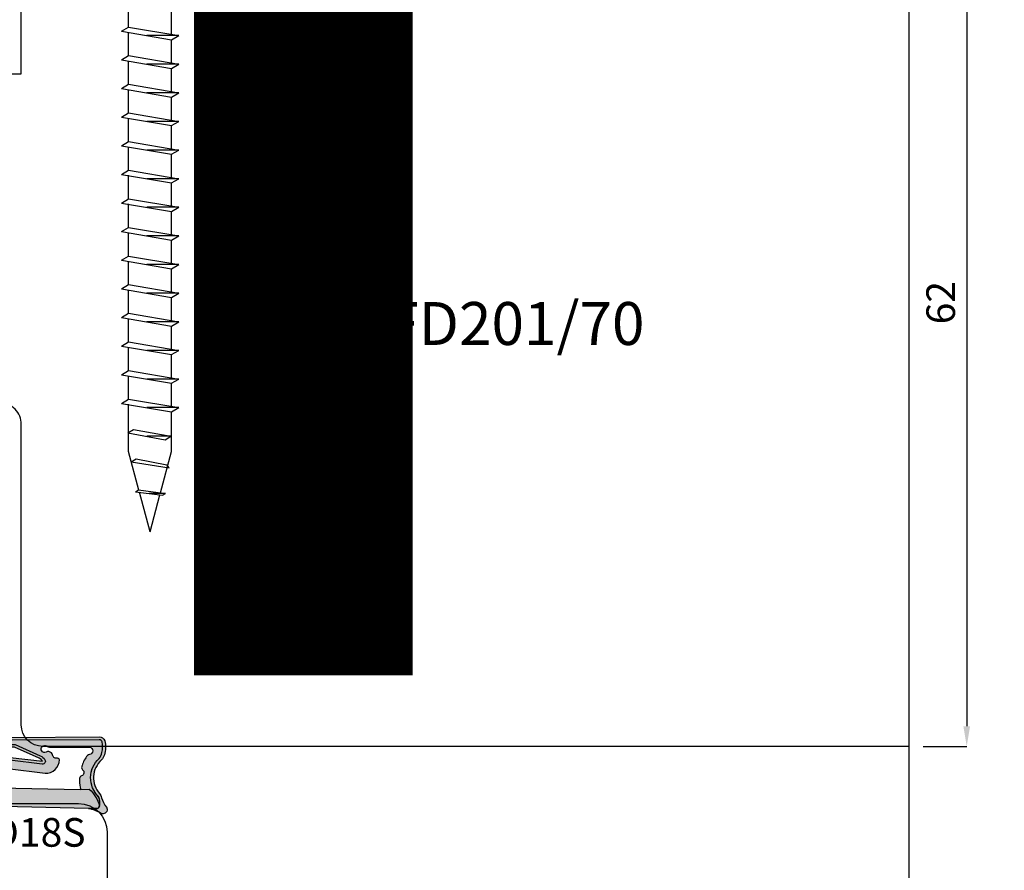
# Model space of a CAD drawing. Units: millimetres. Extents: x 4796 to 211369, y 1173 to 2362.
# Drawn here: x 8661 to 8730, y 1616 to 1676 of the extents above; entities that cross this region are included whole.
import ezdxf
from ezdxf.enums import TextEntityAlignment as Align

# ---------------------------------------------------------------- set-up
doc = ezdxf.new("R2010")
doc.units = ezdxf.units.MM
doc.layers.get('0').update_dxf_attribs({"color": 252})
doc.layers.add('AM_0', color=7, linetype='Continuous', lineweight=50)
for name, color, linetype in [('MURO', 4, 'Continuous'), ('Quote', 252, 'Continuous'), ('RETINO', 2, 'Continuous'), ('SEZ', 7, 'Continuous')]:
    doc.layers.add(name, color=color, linetype=linetype)
doc.styles.add('ROMANS', font='ARIALN.TTF', dxfattribs={"height": 2})
doc.dimstyles.new('z', dxfattribs={"dimtxt": 2, "dimasz": 1.4, "dimexe": 0, "dimexo": 1, "dimgap": 0.8, "dimtad": 1, "dimrnd": 0.5, "dimdsep": 46, "dimtxsty": 'ROMANS', "dimcen": -0.5, "dimclrd": 252, "dimclre": 252, "dimclrt": 3, "dimadec": 1, "dimazin": 2, "dimtp": 0.1, "dimtm": 0.2, "dimtfac": 0.5, "dimtmove": 0, "dimatfit": 3, "dimfxl": 0, "dimtolj": 1, "dimlwd": -1, "dimlwe": -1, "dimarcsym": 0})

# ---------------------------------------------------------------- blocks, each defined once
blk = doc.blocks.new('TriplexD18S')
h = blk.add_hatch(color=253)
h.dxf.hatch_style = 1
edge = h.paths.add_edge_path()
edge.add_arc((-16.20042502633579, 3.145416712737806), 0.9220882197678654, 20.80085484084733, 67.55982673709055)
edge.add_line((-15.84844686346105, 3.997683136982005), (-17.15875372497067, 4.178704038628439))
edge.add_arc((-17.14640163267889, 3.778894801860262), 0.3999999999864209, 91.76958821047738, 168.4029378581639)
edge.add_arc((-18.32190430313528, 4.020128033320997), 0.800000000101533, 276.84436139838687, 348.40293785813645, ccw=False)
edge.add_line((-18.22656611213915, 3.225829204478828), (-20.47950489397181, 2.95541320978532))
edge.add_arc((-20.04391671533456, 2.709928101010863), 0.4999999999985205, 113.9910707211452, 150.5956288745823, ccw=False)
edge.add_line((-20.24721384851227, 3.166732518283993), (-18.52184720635614, 3.934593070343226))
edge.add_line((-18.52184720635614, 3.934593070343226), (-18.44553849138128, 3.938859336340784))
edge.add_arc((-18.38254820381334, 4.283144427032285), 0.3500000000004977, 259.6318565375525, 438.3836067983679)
edge.add_line((-18.31207283926597, 4.62597561434211), (-24.44609948122252, 4.664617609797006))
edge.add_arc((-24.44861927652025, 4.264625546603898), 0.399999999982277, 89.63906352325775, 161.8890047034402)
edge.add_arc((-23.01575716588893, 3.94935178512605), 1.865581383702326, 166.3702787782435, 196.8757643027609)
edge.add_arc((-23.84459169440187, 3.699811018403034), 1.000000000001016, 196.9796923177054, 220.5840965482132)
edge.add_arc((-25.70385522508834, 1.808420983915813), 1.658082092869936, -41.97241315570659, 48.44769589532342, ccw=False)
edge.add_arc((-23.65441525885743, 0.1224937038384248), 0.9999999999991898, 144.7568739198006, 162.9977004715917)
edge.add_arc((-26.63024777705937, 1.032427605777387), 2.111841718707919, 322.54132596642575, 342.9977004715776, ccw=False)
edge.add_arc((-24.79512581199063, -0.3736092023040783), 0.1999999999998516, 142.5413259663399, 162.4603732601153)
edge.add_arc((-24.69188829368147, -0.4062383829529216), 0.3082711809135607, 162.4603732602068, 279.8120990158263)
edge.add_arc((-24.67343698086809, -0.5129257658615615), 0.1999999999999342, 279.8120990159807, 301.5578744351265)
edge.add_arc((-23.22659984689789, -2.868604990151873), 2.56451845716184, 100.75736278638601, 121.5578744349649, ccw=False)
edge.add_line((-23.70526794556736, -0.3491543023153554), (-24.25374836437368, -0.3469155256469776))
edge.add_arc((-24.25293201521423, -0.146917191718599), 0.2000000000001934, 197.3417376818167, 269.76613254337417, ccw=False)
edge.add_arc((-23.55351905313374, 0.07148473495732821), 0.9327195187124813, 156.6401740131858, 197.3417376700038, ccw=False)
edge.add_arc((-24.22617965416944, 0.3620111690672043), 0.1999999999999613, 141.8518420499174, 156.6401740131122, ccw=False)
edge.add_arc((-25.71319441126338, 1.796711218878582), 1.867438929588324, 315.4029004880288, 406.6247454958331)
edge.add_arc((-23.66302782885405, 3.794957919046436), 0.999999999999316, 193.2524775487904, 219.8558912559449, ccw=False)
edge.add_arc((-22.99002269919047, 3.953460306829107), 1.691418043939669, 167.9575011299682, 193.2524775487717, ccw=False)
edge.add_arc((-24.44861927650588, 4.264625546586192), 0.1999999999998329, 89.63906352328922, 167.957501129998, ccw=False)
edge.add_line((-24.44735937885707, 4.464621578191441), (-18.33721480336862, 4.426130030518721))
edge.add_arc((-18.38254820380916, 4.283144427031402), 0.15000000000045, -107.59115083255551, 72.40884916744449, ccw=False)
edge.add_line((-18.42788160424971, 4.140158823544084), (-18.56964499144124, 4.132233119138277))
edge.add_line((-18.56964499144124, 4.132233119138277), (-20.32853270178339, 3.349454285193701))
edge.add_arc((-20.04391671533423, 2.7099281010095), 0.6999999999997361, 113.9910707211112, 150.5956288745459)
edge.add_arc((-20.47950489397275, 2.955413209785164), 0.1999999999995138, 150.5956288745775, 276.8443613984097)
edge.add_line((-20.45567034622673, 2.756838502600317), (-18.20273156438179, 3.027254497294734))
edge.add_arc((-18.32190430312242, 4.020128033305946), 1.000000000085174, 276.8443613984124, 348.402937858098)
edge.add_arc((-17.14640163266882, 3.778894801844725), 0.2000000000001427, 82.0025363872719, 168.4029378580861, ccw=False)
edge.add_line((-17.11857578000263, 3.976949647590686), (-15.86358611299738, 3.800629005497058))
edge.add_arc((-16.12562974557656, 3.263838089526493), 0.597336883880284, 23.700158278088622, 63.979894728287775, ccw=False)
edge.add_line((-15.57867136865252, 3.503937832875863), (-15.16558055898668, 2.673740592843728))
edge.add_arc((-16.50123660113387, 19.50393702349923), 16.88311253760317, 274.5375227271794, 300.2751303218283)
edge.add_line((-7.989567927273583, 4.923436848820756), (-7.723554080148006, 6.984322734902662))
edge.add_line((-7.723554080148006, 6.984322734902662), (-7.321402416946967, 6.984322734902662))
edge.add_line((-7.321402416946967, 6.984322734902662), (-7.035686005294792, 7.322606902624898))
edge.add_line((-7.035686005294792, 7.322606902624898), (-7.018184544062933, 7.664357967814226))
edge.add_arc((-7.465318708879713, 7.866407554744476), 0.4906658709601514, 335.6828898805651, 508.7835646073174)
edge.add_arc((-3.9100229478359, 7.114217018975603), 4.100367825818449, 165.7907955247986, 187.3783510330109)
edge.add_arc((-9.465137348741303, 6.771427764391755), 1.500000000006213, 294.1378549253298, 352.96229911136646, ccw=False)
edge.add_arc((-16.56030352834022, 19.44748922802547), 16.02128052833039, 274.3739182756745, 298.76024057241483, ccw=False)
h = blk.add_hatch(color=51)
h.dxf.hatch_style = 1
edge = h.paths.add_edge_path()
edge.add_line((-16.82256028632855, 2.916133222421308), (-17.18269946492774, 2.664279122662037))
edge.add_arc((-17.75579015066338, 3.483771078618804), 0.9999999999773961, 302.8909237584105, 304.96603111036103, ccw=False)
edge.add_arc((-17.32135699971598, 2.812006359895579), 0.2000000000002866, 225.5265488519659, 302.89092375899014, ccw=False)
edge.add_arc((-17.6366174119527, 2.490897542706621), 0.2499999999998896, 45.52654885184094, 160.456561437079)
edge.add_arc((-18.0606920776042, 2.641432183081699), 0.2000000000004283, 276.8443613984213, 340.4565614371526, ccw=False)
edge.add_line((-18.03685752985803, 2.442857475895948), (-20.67230454629635, 2.126529738914655))
edge.add_arc((-20.72405029167716, 3.070131238194211), 0.9450192652044936, 181.2190999838115, 273.1388739593954, ccw=False)
edge.add_arc((-21.48380280886925, 2.974160629552634), 0.1999999999997718, 83.98651896397149, 157.7082276337859, ccw=False)
edge.add_arc((-21.43665970191322, 3.421684402626409), 0.2499999999998447, 263.9865189639905, 354.1975016331457)
edge.add_arc((-20.98896536630547, 3.376189547260919), 0.2000000000001498, 126.88404501597961, 174.1975016330307, ccw=False)
edge.add_arc((-20.88948330458833, 3.34494161283746), 0.2911256695964397, 58.174546090120714, 138.9419067421007, ccw=False)
edge.add_arc((-20.63348779713482, 3.820331521834588), 0.2499999999999919, 245.8013856169452, 484.7130673929357)
edge.add_arc((-21.06058805779842, 4.436842160299489), 0.4999999999995493, 256.52338228871827, 304.7130673929191, ccw=False)
edge.add_line((-21.17711231893873, 3.950609606303715), (-23.77006517869495, 3.938127105490139))
edge.add_arc((-23.74923184536146, 3.688996673342094), 0.250000000000111, 94.7801918472319, 265.1165748975246)
edge.add_arc((-23.78753975599111, 3.240630189332188), 0.200000000000127, 37.263309418950314, 85.11657489762968, ccw=False)
edge.add_arc((-25.05856395146429, 2.114318746960967), 1.897758338567036, 17.087838966232027, 41.09470620797367, ccw=False)
edge.add_arc((-27.66517250630246, 1.388664727957658), 4.603091357573964, 14.95551523857489, 16.187880257209315, ccw=False)
edge.add_arc((-23.41122933568656, 2.524966186336396), 0.199999999999912, -51.25120978090382, 14.955515238760313, ccw=False)
edge.add_arc((-23.12957118341456, 2.17401222175025), 0.2500000000000966, 128.7487902191001, 250.8981407006061)
edge.add_arc((-23.27683303687499, 1.74878998983445), 0.1999999999999649, 4.691415680932778, 70.89814070067649, ccw=False)
edge.add_arc((-24.5018719187629, 1.555174738072289), 1.439762206617077, -16.7912850938323, 8.38585109117912, ccw=False)
edge.add_arc((-22.82802832939387, 1.087297994700287), 0.3000000000001717, 170.0281415052487, 198.3880962831733)
edge.add_line((-23.11271080042707, 0.9926624269335207), (-23.75186244777933, 1.005364022906861))
edge.add_arc((-22.20530199555644, -0.7246026719132035), 2.320481415044415, 131.7961660444426, 165.9684265020525)
edge.add_arc((-23.55351905313319, 0.07148473495704623), 0.9327195187129291, 154.9205475602446, 194.4960133851778, ccw=False)
edge.add_arc((-25.71769176224243, 1.794765229579303), 1.871943073137355, 314.8152740549339, 406.5655949330946)
edge.add_arc((-23.66302782885393, 3.794957919046124), 0.9999999999993519, 193.2524775254701, 219.8558912559369, ccw=False)
edge.add_arc((-22.99002269676433, 3.953460306858479), 1.691418046307927, 167.9575011516673, 193.2524775171239, ccw=False)
edge.add_arc((-24.44861927650757, 4.264625546585635), 0.1999999999999355, 89.63906352332708, 167.9575011600125, ccw=False)
edge.add_line((-24.44735937885889, 4.464621578190986), (-18.33721480337044, 4.426130030518266))
edge.add_arc((-18.38254820381098, 4.283144427030948), 0.15000000000045, -107.59115083255551, 72.40884916744449, ccw=False)
edge.add_line((-18.42788160425152, 4.140158823543629), (-18.56964499144306, 4.132233119137823))
edge.add_line((-18.56964499144306, 4.132233119137823), (-20.32853270178657, 3.349454285192678))
edge.add_arc((-20.04391671533591, 2.709928101009249), 0.6999999999996444, 113.9910707212498, 150.5956288745074)
edge.add_arc((-20.47950489397401, 2.955413209784553), 0.1999999999999654, 150.5956288744122, 276.8443613984936)
edge.add_line((-20.45567034622763, 2.756838502599294), (-18.20273156450048, 3.027254497280296))
edge.add_arc((-18.32190430312406, 4.020128033305796), 1.000000000085412, 276.8443613916567, 348.402937856946)
edge.add_arc((-17.1464016326703, 3.778894801844301), 0.2000000000001263, 82.00253638723848, 168.4029378637794, ccw=False)
edge.add_line((-17.11857578000399, 3.976949647590232), (-15.8635861129992, 3.800629005496603))
edge.add_arc((-16.12562974557837, 3.263838089526039), 0.5973368838802813, 23.700158278088622, 63.979894728288, ccw=False)
edge.add_line((-15.57867136865434, 3.503937832875408), (-15.16558055898849, 2.67374059284316))
edge.add_line((-15.16558055898849, 2.67374059284316), (-14.1665117198504, 1.165891051174867))
edge.add_line((-14.1665117198504, 1.165891051174867), (-15.22009700655371, 1.14484982272802))
edge.add_line((-15.22009700655371, 1.14484982272802), (-16.24288660056936, 3.118530899706002))
edge.add_arc((-16.48738568516403, 3.066375385784938), 0.2500000000000022, 12.04161340703162, 178.2609680726841)
edge.add_arc((-16.93717842347895, 3.080031613615054), 0.1999999999993158, 304.9660311107368, 358.2609680725403, ccw=False)
at = {"layer": 'AM_0'}
h = blk.add_hatch(color=252, dxfattribs=at)
h.dxf.hatch_style = 1
edge = h.paths.add_edge_path()
edge.add_line((-0.7100140348425157, 0.882101469939812), (-2.648171772032129, 2.800622192027049))
edge.add_line((-2.648171772032129, 2.800622192027049), (-3.515985012061265, 3.037896856743146))
edge.add_arc((-1.601920132759051, 3.043385370317702), 1.914072748345646, 180.1642931779043, 237.3370362346545)
edge.add_arc((-2.673653630154909, 1.227324291326992), 0.2083095249947208, -153.8014129736316, 79.28894708106179, ccw=False)
edge.add_line((-2.860563362955418, 1.135359026210381), (-6.767518767571801, 1.153678984249609))
edge.add_arc((-6.723052400489109, 1.752029000710365), 0.6000000000000997, 175.74987810651, 265.7498781055575, ccw=False)
edge.add_line((-7.321402416950605, 1.796495367783109), (-6.999999999997272, 6.485493180372259))
edge.add_line((-6.999999999997272, 6.485493180372259), (-7.321402416946967, 6.984322734902662))
edge.add_line((-7.321402416946967, 6.984322734902662), (-7.723554080148006, 6.984322734902662))
edge.add_line((-7.723554080148006, 6.984322734902662), (-8.459354713872472, 1.283863313701431))
edge.add_line((-8.459354713872472, 1.283863313701431), (-14.1665117198504, 1.165891051174867))
edge.add_line((-14.1665117198504, 1.165891051174867), (-15.22009700655371, 1.14484982272802))
edge.add_line((-15.22009700655371, 1.14484982272802), (-23.11271080042707, 0.9926624269335207))
edge.add_line((-23.11271080042707, 0.9926624269335207), (-23.75186244777933, 1.005364022906861))
edge.add_arc((-22.20530199555618, -0.7246026719131435), 2.320481415044546, 131.7961660444485, 165.9684265020664)
edge.add_arc((-24.25685857386505, -0.1508005536135151), 0.1999999999997479, 183.2062824697629, 258.4335923602022)
edge.add_line((-24.29695928672618, -0.3467391481474351), (-23.70526794556872, -0.3491543023158101))
edge.add_line((-23.70526794556872, -0.3491543023158101), (-8.798415370142266, 2.955857780762017e-12))
edge.add_line((-8.798415370142266, 2.955857780762017e-12), (-1.336085787279899, 1.13686837721616e-13))
edge.add_arc((-1.234890585913228, 0.591404710177814), 0.600000000000009, 260.2901596071342, 388.9793652577001)
h = blk.add_hatch(color=51, dxfattribs=at)
h.dxf.hatch_style = 1
edge = h.paths.add_edge_path()
edge.add_arc((-2.670281800745013, 3.670539960599605), 0.2000000000000708, 6.574842637519054e-10, 67.71955842137456)
edge.add_arc((-3.261353320342732, 2.75610969923784), 1.285943670783345, 58.76113187336599, 82.95288916192038)
edge.add_arc((-3.128123873129882, 3.833849728423755), 0.2000000000000499, 82.95288916262722, 127.191223003524)
edge.add_arc((-2.375165580408794, 3.234021148825942), 1.157555058552657, 139.0177947994242, 189.7546665828299)
edge.add_line((-3.515985012061265, 3.037896856743146), (-2.648171772032129, 2.800622192027049))
edge.add_arc((-0.4321902856604063, 2.800622192026819), 2.215981486371722, 156.8857763579844, 179.9999999999941, ccw=False)
at = {"layer": 'RETINO'}
for points in [[(-15.33843816802482, 3.472869520228983, 0.2069033550182603), (-15.84844686346105, 3.997683136982005), (-17.15875372497067, 4.178704038628439, 0.3474217203453806), (-17.53823585612236, 3.859305879005092, -0.3227916108604931), (-18.22656611213915, 3.225829204478828), (-20.47950489397181, 2.95541320978532, -0.1610896323502163), (-20.24721384851227, 3.166732518283993), (-18.52184720635614, 3.934593070343226), (-18.44553849138128, 3.938859336340784, 0.9891658672397562), (-18.31207283926597, 4.62597561434211), (-24.44609948122252, 4.664617609797006, 0.3261258332117614), (-24.82880171411807, 4.388969079318713, 0.1338969778829398), (-24.8010000173299, 3.407778280792968, 0.1033593697290664), (-24.60404360632174, 3.049247575314439, -0.4163627735340665), (-24.47112604971153, 0.699540915165926, 0.07975910736158304), (-24.61070827990352, 0.4149037889875444, -0.08949556726219444), (-24.95388425554802, -0.2519713932183549, 0.08713274803299603), (-24.98582756187034, -0.3133361354105091, 0.5620446633986986), (-24.63935346453718, -0.7100001526156348, 0.09516961868003367), (-24.56876507099332, -0.68334815665321, -0.0910093802436065), (-23.70526794556736, -0.3491543023153554), (-24.25374836437368, -0.3469155256469776, -0.326968199790653), (-24.44384079931569, -0.2065312517462417, -0.179485018902605), (-24.40978622772354, 0.4413120274970197, -0.06461597502319191), (-24.38346287742388, 0.4855505865932628, 0.4204734572387144), (-24.43068656867536, 3.154099074077749, -0.1166034821418872), (-24.63639717546175, 3.565715438072402, -0.1108205108604426), (-24.64421789933886, 4.306352980556881, -0.3556830259677326), (-24.44735937885707, 4.464621578191441), (-18.33721480336862, 4.426130030518721, -1), (-18.42788160424971, 4.140158823544084), (-18.56964499144124, 4.132233119138277), (-20.32853270178339, 3.349454285193701, 0.1610896323502057), (-20.65374016542773, 3.053607253295013, 0.6142946398336856), (-20.45567034622673, 2.756838502600317), (-18.20273156438179, 3.027254497294734, 0.3227916108601855), (-17.34231874439729, 3.8191003404188, -0.3959300351480858), (-17.11857578000263, 3.976949647590686), (-15.86358611299738, 3.800629005497058, -0.1775857820960978), (-15.57867136865252, 3.503937832875863), (-15.16558055898668, 2.673740592843728, 0.1127759938561771), (-7.989567927273583, 4.923436848820756), (-7.723554080148006, 6.984322734902662), (-7.321402416946967, 6.984322734902662), (-7.035686005294792, 7.322606902624898), (-7.018184544062933, 7.664357967814226, 0.9415344135325149), (-7.884943829868007, 8.120706109126218, 0.09447304692923401), (-7.976438729461279, 6.587644138972109, -0.262459090688088), (-8.851737137071268, 5.402581469024085, -0.1068088090870615)], [(-0.7100140348425157, 0.882101469939812), (-2.648171772032129, 2.800622192027049), (-3.515985012061265, 3.037896856743146, 0.2547701495212757), (-2.634938020165919, 1.432004431415635, -1.617406766903059), (-2.860563362955418, 1.135359026210381), (-6.767518767571801, 1.153678984249609, -0.4142135623682257), (-7.321402416950605, 1.796495367783109), (-6.999999999997272, 6.485493180372259), (-7.321402416946967, 6.984322734902662), (-7.723554080148006, 6.984322734902662), (-8.459354713872472, 1.283863313701431), (-14.1665117198504, 1.165891051174867), (-15.22009700655371, 1.14484982272802), (-23.11271080042707, 0.9926624269335207), (-23.75186244777933, 1.005364022906861, 0.1502195039246366), (-24.45654550133759, -0.1619867503075056, 0.3405607456288435), (-24.29695928672618, -0.3467391481474351), (-23.70526794556872, -0.3491543023158101), (-8.798415370142266, 2.955857780762017e-12), (-1.336085787279899, 1.13686837721616e-13, 0.6290586707142978)], [(-16.82256028632855, 2.916133222421308), (-17.18269946492774, 2.664279122662037, -0.009054611344212472), (-17.21274871197375, 2.644065180211101, -0.3510004003205424), (-17.46147273848783, 2.669291330033502, 0.5482215620904781), (-17.87221444842544, 2.574527898470592, -0.284915046441197), (-18.03685752985803, 2.442857475895948), (-20.67230454629635, 2.126529738914655, -0.4240617535151442), (-21.66885564856602, 3.050025288782535, -0.3332456492224681), (-21.46285031688876, 3.173060084252029, 0.4152925071719242), (-21.18794062657571, 3.396409482979152, -0.2094275914557729), (-21.10900486955734, 3.536159912201128, -0.3677666736903876), (-20.73596304098328, 3.592299014506807, 1.713210887267195), (-20.77585455068947, 4.025835067989647, -0.2134217652832948), (-21.17711231893873, 3.950609606303715), (-23.77006517869495, 3.938127105490139, 0.9190349737382291), (-23.77051401793369, 3.439904182225519, -0.2118874758154155), (-23.6283674809124, 3.36172596484198, -0.1051345303650875), (-23.24458138929049, 2.671951220665733, -0.00537725861714388), (-23.21800403895077, 2.576579989735592, -0.2971949098925599), (-23.28604793467684, 2.368986646520398, 0.5899231286547408), (-23.21138332422606, 1.93777764846368, -0.297194909892941), (-23.07750310646725, 1.76514782721074, -0.1103000507743989), (-23.12349620647228, 1.139247331701654, 0.1243791471574769), (-23.11271080042707, 0.9926624269335207), (-23.75186244777933, 1.005364022906861, 0.1502195039246007), (-24.45654550133759, -0.1619867503070509, -0.174417629661934), (-24.3983025854709, 0.4668408833588273, 0.4231896869139386), (-24.43068656867536, 3.154099074077521, -0.1166034822449893), (-24.63639717555498, 3.56571543846826, -0.1108205106248139), (-24.6442178993625, 4.30635298045388, -0.3556830261150794), (-24.44735937885889, 4.464621578190986), (-18.33721480337044, 4.426130030518266, -0.9999999999999999), (-18.42788160425152, 4.140158823543629), (-18.56964499144306, 4.132233119137823), (-20.32853270178657, 3.349454285192678, 0.1610896323494135), (-20.6537401654291, 3.053607253295127, 0.6142946398351847), (-20.45567034622763, 2.756838502599294), (-18.20273156450048, 3.027254497280296, 0.3227916108871834), (-17.34231874440275, 3.819100340398904, -0.3959300351769897), (-17.11857578000399, 3.976949647590232), (-15.8635861129992, 3.800629005496603, -0.1775857820960985), (-15.57867136865434, 3.503937832875408), (-15.16558055898849, 2.67374059284316), (-14.1665117198504, 1.165891051174867), (-15.22009700655371, 1.14484982272802), (-16.24288660056936, 3.118530899706002, 0.8864329977096417), (-16.73727053978382, 3.073962179023624, -0.2368274143567725)], [(-2.470281800744942, 3.6705399606019, 0.304393147175641), (-2.594453738964603, 3.855607799638847, 0.1059502518053496), (-3.103586790630743, 4.032338850499627, 0.1954597476024637), (-3.249019291000423, 3.993174233563195, 0.2250703129265336), (-3.515985012061265, 3.037896856743146), (-2.648171772032129, 2.800622192027049, -0.1011981785860578)]]:
    blk.add_lwpolyline(points, format="xyb", close=True, dxfattribs=at)
at = {"style": 'ROMANS', "flags": 8}
blk.add_attdef('CODICE_GUARNIZIONE', (-20.7220384141001, -3.010611971082767), '', height=2, dxfattribs=at)
blk = doc.blocks.new('FD611')
at = {"layer": 'SEZ'}
blk.add_lwpolyline([(-4.500000000003638, -10.90000000000327), (-27.49999999999818, -10.899999999996, 0.4142135623731034), (-29.49999999999818, -12.899999999996), (-29.49999999999818, -24.89999999999964, 0.4142135623731117)], format="xyb", dxfattribs=at)
at = {"style": 'ROMANS', "flags": 8}
blk.add_attdef('CODICE_ANTA_FD', (13.66427253513484, -16.28635318760416), '', height=3, dxfattribs=at)
blk = doc.blocks.new('FD201_70')
at = {"layer": 'SEZ'}
blk.add_lwpolyline([(-1.499999999998636, 62), (-22.49999999999955, 62, -0.4142135623732282), (-23.99999999999955, 63.50000000000045), (-23.99999999999682, 68.49999999999909, 0.4142135623732282), (-25.49999999999682, 70), (-46.99999999999773, 70), (-46.99999999999773, 62), (-51.99999999999773, 62), (-51.99999999999773, 70), (-61.99999999999773, 70), (-61.99999999999773, 0), (0, 0), (1.364242052659392e-12, 60.5, 0.4142135623731018)], format="xyb", close=True, dxfattribs=at)
at = {"style": 'ROMANS', "flags": 8}
blk.add_attdef('CODICE_FD', (-23.77421445978246, 37.11784015048761), '', height=3, dxfattribs=at)
blk = doc.blocks.new('*D179')
at = {"color": 252, "linetype": 'ByBlock', "transparency": 16777216}
for p, q in [((1, 61.99999999999775), (4.052146805626752, 61.99999999999775)), ((4.052146805626752, 60.59999999999776), (4.052146805626766, 1.400000000000001)), ((1, 1.608122649676636e-16), (4.052146805626766, 6.516349057943232e-16))]:
    blk.add_line(p, q, dxfattribs=at)
at = {"color": 252, "transparency": 16777216}
for points in [[(3.818813472293419, 60.59999999999776), (4.285480138960086, 60.59999999999776), (4.052146805626752, 61.99999999999775)], [(3.818813472293432, 1.400000000000001), (4.285480138960099, 1.400000000000001), (4.052146805626766, 6.516349057943232e-16)]]:
    blk.add_solid(points, dxfattribs=at)
at = {"layer": 'DEFPOINTS', "color": 0, "transparency": 16777216}
for p in [(0, 61.99999999999775), (0, 0), (4.052146805626766, 6.516349057943232e-16)]:
    blk.add_point(p, dxfattribs=at)
at = {"color": 3, "transparency": 16777216, "insert": (2.231000830183383, 30.99999999999887), "char_height": 2, "attachment_point": 5, "rotation": 90, "style": 'ROMANS'}
blk.add_mtext('\\A1;62', dxfattribs=at)
blk = doc.blocks.new('LVP100')
for p, q in [((-50, 3.949999999999989), (-52, 3.949999999999989)), ((-50, 3.949999999999989), (-50, -3.949999999999989)), ((-48.36988912912625, 2), (-50, 2)), ((-48.36988912912636, 2), (-47.41253191941314, -1.5)), ((-48.36988912912636, 2), (-47.7081221766457, -2)), ((-35.26013658842385, 1.5), (-48.26351610582481, 1.5)), ((-40.96454633119129, 2), (-41.26013658842385, 1.5)), ((-41.26013658842385, 1.5), (-40.66454633119133, -2)), ((-40.96454633119129, 2), (-40.36895607395877, -1.5)), ((-38.96454633119129, 2), (-39.26013658842385, 1.5)), ((-39.26013658842385, 1.5), (-38.66454633119133, -2)), ((-38.96454633119129, 2), (-38.36895607395877, -1.5)), ((-36.96454633119129, 2), (-37.26013658842385, 1.5)), ((-37.26013658842385, 1.5), (-36.66454633119133, -2)), ((-36.96454633119129, 2), (-36.36895607395877, -1.5)), ((-34.96454633119129, 2), (-35.26013658842385, 1.5)), ((-35.26013658842385, 1.5), (-34.66454633119133, -2)), ((-34.96454633119129, 2), (-34.36895607395877, -1.5)), ((-33.26013658842385, 1.500000000000057), (-34.89836963594325, 1.5)), ((-32.96454633119129, 2), (-33.26013658842385, 1.5)), ((-33.26013658842385, 1.5), (-32.66454633119133, -2)), ((-32.96454633119129, 2), (-32.36895607395877, -1.5)), ((-31.26013658842385, 1.5), (-32.89836963594337, 1.5)), ((-30.96454633119129, 2), (-31.26013658842385, 1.5)), ((-31.26013658842385, 1.5), (-30.66454633119133, -2)), ((-30.96454633119129, 2), (-30.36895607395877, -1.5)), ((-29.26013658842396, 1.5), (-30.89836963594325, 1.5)), ((-28.96454633119129, 2), (-29.26013658842385, 1.5)), ((-29.26013658842385, 1.5), (-28.66454633119133, -2)), ((-28.96454633119129, 2), (-28.36895607395877, -1.5)), ((-27.26013658842396, 1.5), (-28.89836963594337, 1.5)), ((-26.96454633119129, 2), (-27.26013658842385, 1.5)), ((-27.26013658842385, 1.5), (-26.66454633119133, -2)), ((-26.96454633119129, 2), (-26.36895607395877, -1.5)), ((-25.26013658842385, 1.5), (-26.89836963594337, 1.5)), ((-24.96454633119129, 2), (-25.26013658842385, 1.5)), ((-25.26013658842385, 1.5), (-24.66454633119133, -2)), ((-24.96454633119129, 2), (-24.36895607395877, -1.5)), ((-23.26013658842385, 1.5), (-24.89836963594337, 1.5)), ((-22.96454633119129, 2), (-23.26013658842385, 1.5)), ((-23.26013658842385, 1.5), (-22.66454633119133, -2)), ((-22.96454633119129, 2), (-22.36895607395877, -1.5)), ((-21.26013658842385, 1.5), (-22.89836963594325, 1.5)), ((-20.96454633119129, 2), (-21.26013658842385, 1.5)), ((-21.26013658842385, 1.5), (-20.66454633119133, -2)), ((-20.96454633119129, 2), (-20.36895607395877, -1.5)), ((-19.26013658842396, 1.5), (-20.89836963594325, 1.5)), ((-18.96454633119129, 2), (-19.26013658842385, 1.5)), ((-19.26013658842385, 1.5), (-18.66454633119133, -2)), ((-18.96454633119129, 2), (-18.36895607395877, -1.5)), ((-17.26013658842385, 1.5), (-18.89836963594325, 1.5)), ((-16.96454633119129, 2), (-17.26013658842385, 1.5)), ((-17.26013658842385, 1.5), (-16.66454633119133, -2)), ((-16.96454633119129, 2), (-16.36895607395877, -1.5)), ((-15.26013658842385, 1.5), (-16.89836963594337, 1.5)), ((-14.96454633119129, 2), (-15.26013658842385, 1.5)), ((-15.26013658842385, 1.5), (-14.66454633119133, -2)), ((-14.96454633119129, 2), (-14.36895607395877, -1.5)), ((-13.26013658842385, 1.5), (-14.89836963594325, 1.5)), ((-12.96454633119129, 2), (-13.26013658842385, 1.5)), ((-13.26013658842385, 1.5), (-12.66454633119133, -2)), ((-12.96454633119129, 2), (-12.36895607395877, -1.5)), ((-11.26013658842385, 1.5), (-12.89836963594337, 1.5)), ((-10.96454633119129, 2), (-11.26013658842385, 1.5)), ((-11.26013658842385, 1.5), (-10.66454633119133, -2)), ((-10.96454633119129, 2), (-10.36895607395877, -1.5)), ((-9.260136588423961, 1.5), (-10.89836963594325, 1.5)), ((-8.964546331191286, 2), (-9.260136588423848, 1.5)), ((-9.260136588423848, 1.5), (-8.664546331191332, -2)), ((-8.964546331191286, 2), (-8.36895607395877, -1.5)), ((-5.598076211353387, 1.5), (-8.898369635943254, 1.5)), ((-6.904987305468012, 1.550000000000011), (-7.141459511254197, 1.149999999999977)), ((-6.904987305468012, 1.550000000000011), (-6.428515099682045, -1.050000000000011)), ((-2.910359343622304, 0.7798284358079286), (-5.598076211353387, 1.5)), ((-7.141459511254197, 1.149999999999977), (-6.664987305468003, -1.449999999999989)), ((-4.875207792606375, 1.324999999999989), (-5.082120972669259, 0.9750000000000227)), ((-5.082120972669259, 0.9750000000000227), (-4.665207792606452, -1.175000000000011)), ((-4.875207792606375, 1.324999999999989), (-4.458294612543682, -1.324999999999989)), ((-2.791428279744764, 1.029244457873233), (-2.915576187782449, 0.8192444578731966)), ((-2.915576187782449, 0.8192444578731966), (-2.665428279744788, -1.07075554212679)), ((-2.791428279744764, 1.029244457873233), (-2.541280371707217, -0.8607555421267818)), ((0, 0), (-2.752830627703815, 0.7376187435929182)), ((-51.80999999999996, 0.5), (-52.80999999999996, 0.5)), ((-51.80999999999996, 0.5), (-51.80999999999996, -0.5)), ((-40.66454633119133, -2), (-40.66454633119133, 0.2333410283222861)), ((-38.66454633119133, -2), (-38.66454633119133, 0.2333410283222861)), ((-36.66454633119133, -2), (-36.66454633119133, 0.2333410283222861)), ((-34.66454633119133, -2), (-34.66454633119133, 0.2333410283222861)), ((-32.66454633119133, -2), (-32.66454633119133, 0.2333410283222861)), ((-30.66454633119133, -2), (-30.66454633119133, 0.2333410283222861)), ((-28.66454633119133, -2), (-28.66454633119133, 0.2333410283222861)), ((-26.66454633119133, -2), (-26.66454633119133, 0.2333410283222861)), ((-24.66454633119133, -2), (-24.66454633119133, 0.2333410283222861)), ((-22.66454633119133, -2), (-22.66454633119133, 0.2333410283222861)), ((-20.66454633119133, -2), (-20.66454633119133, 0.2333410283222861)), ((-18.66454633119133, -2), (-18.66454633119133, 0.2333410283222861)), ((-16.66454633119133, -2), (-16.66454633119133, 0.2333410283222861)), ((-14.66454633119133, -2), (-14.66454633119133, 0.2333410283222861)), ((-12.66454633119133, -2), (-12.66454633119133, 0.2333410283222861)), ((-10.66454633119133, -2), (-10.66454633119133, 0.2333410283222861)), ((-8.664546331191332, -2), (-8.664546331191332, 0.2333410283222861)), ((-6.664987305468003, -1.449999999999989), (-6.664987305468003, 0.2366728226578232)), ((-2.665428279744788, -1.07075554212679), (-2.665428279744788, 0.07724768976856922)), ((0, 0), (-2.564265224933365, -0.6870927962000621)), ((-51.80999999999996, -0.5), (-52.80999999999996, -0.5)), ((-6.428515099682045, -1.050000000000011), (-6.664987305468003, -1.449999999999989)), ((-2.711003423823172, -0.7264111780914106), (-5.598076211353629, -1.500000000000028)), ((-4.458294612543682, -1.324999999999989), (-4.665207792606452, -1.175000000000011)), ((-2.541280371707217, -0.8607555421267818), (-2.665428279744788, -1.07075554212679)), ((-47.70812217664559, -2), (-50, -2)), ((-47.41253191941314, -1.5), (-47.7081221766457, -2)), ((-34.73072302643936, -1.500000000000085), (-47.41253191941314, -1.500000000000057)), ((-40.36895607395877, -1.5), (-40.66454633119133, -2)), ((-38.36895607395877, -1.5), (-38.66454633119133, -2)), ((-36.36895607395877, -1.5), (-36.66454633119133, -2)), ((-34.36895607395877, -1.5), (-34.66454633119133, -2)), ((-32.73072302643948, -1.500000000000057), (-34.36895607395877, -1.500000000000057)), ((-32.36895607395877, -1.5), (-32.66454633119133, -2)), ((-30.73072302643936, -1.500000000000057), (-32.36895607395877, -1.500000000000028)), ((-30.36895607395877, -1.5), (-30.66454633119133, -2)), ((-28.73072302643948, -1.500000000000028), (-30.36895607395888, -1.5)), ((-28.36895607395877, -1.5), (-28.66454633119133, -2)), ((-26.73072302643936, -1.5), (-28.36895607395888, -1.5)), ((-26.36895607395877, -1.5), (-26.66454633119133, -2)), ((-24.73072302643936, -1.500000000000028), (-26.36895607395888, -1.500000000000028)), ((-24.36895607395877, -1.5), (-24.66454633119133, -2)), ((-22.73072302643936, -1.500000000000028), (-24.36895607395888, -1.500000000000028)), ((-22.36895607395877, -1.5), (-22.66454633119133, -2)), ((-20.73072302643936, -1.500000000000057), (-22.36895607395888, -1.500000000000057)), ((-20.36895607395877, -1.5), (-20.66454633119133, -2)), ((-18.73072302643948, -1.500000000000057), (-20.36895607395877, -1.500000000000085)), ((-18.36895607395877, -1.5), (-18.66454633119133, -2)), ((-16.73072302643936, -1.500000000000057), (-18.36895607395888, -1.500000000000057)), ((-16.36895607395877, -1.5), (-16.66454633119133, -2)), ((-14.73072302643936, -1.5), (-16.36895607395888, -1.5)), ((-14.36895607395877, -1.5), (-14.66454633119133, -2)), ((-12.73072302643936, -1.5), (-14.36895607395888, -1.499999999999972)), ((-12.36895607395877, -1.5), (-12.66454633119133, -2)), ((-10.73072302643925, -1.500000000000028), (-12.36895607395877, -1.5)), ((-10.36895607395877, -1.5), (-10.66454633119133, -2)), ((-8.730723026439478, -1.5), (-10.36895607395877, -1.5)), ((-8.36895607395877, -1.5), (-8.664546331191332, -2)), ((-5.598076211353629, -1.500000000000028), (-8.36895607395877, -1.499999999999943)), ((-50, -3.949999999999989), (-51.83965531649243, -3.949999999999989))]:
    blk.add_line(p, q)
for centre, radius, start, end in [((-36.00768383540569, -1.62480466473113), 16.9361336602617, 160.7818181265434, 172.7926881167822), ((-39.39460975499779, 1.411744405510433), 13.55092107931043, 188.1102625475093, 203.308003722396)]:
    blk.add_arc(centre, radius, start, end)
blk = doc.blocks.new('Nodo lat.Dx altoSEZ.D-D')
at = {"layer": 'MURO'}
blk.add_line((0, 144.9566364863535), (0, -36.16384416568189), dxfattribs=at)
at = {"xscale": -1, "rotation": 90}
blk.add_blockref('LVP100', (-52.99999999999636, 14.99999999999773), dxfattribs=at)
ref = blk.add_blockref('FD201_70', (0, 0), dxfattribs=dict(xscale=-1, rotation=90))
ref.add_attrib('CODICE_FD', 'FD201/70', (-36.49803458022325, 28.04476340030578), dxfattribs={"height": 3, "style": 'ROMANS'})
at = {"xscale": -1}
blk.add_blockref('FD611', (-85.5, 6.899999999995543), dxfattribs=at)
ref = blk.add_blockref('TriplexD18S', (-80.99999999999636, -4.000000000007731), dxfattribs=dict(xscale=-1))
ref.add_attrib('CODICE_GUARNIZIONE', 'TriplexD18S', (-72.82093566502408, -7.010611971090839), dxfattribs={"height": 2, "style": 'ROMANS'})
at = {"style": 'ROMANS'}
blk.add_text('LVP100', height=2.5, rotation=270, dxfattribs=at).set_placement((-48.56306569450135, 34.75632796951277), align=Align.MIDDLE_LEFT)
dim = blk.add_linear_dim(base=(4.052146805626766, 6.516349057943232e-16), p1=(0, 61.99999999999773), p2=(0, 0), angle=90, dimstyle='z', override={"dimfxl": 0.18, "dimarcsym": 1})
dim.commit()
dim.dimension.update_dxf_attribs({"geometry": '*D179', "text_midpoint": (2.231000830183383, 30.99999999999887)})

msp = doc.modelspace()

# ---------------------------------------------------------------- block references
at = {"layer": 'Quote'}
msp.add_blockref('Nodo lat.Dx altoSEZ.D-D', (8723.342494728671, 1625.080757020481), dxfattribs=at)

# ---------------------------------------------------------------- texts
at = {"layer": 'Quote', "insert": (4798.708788590775, 2359.9936884303), "char_height": 121.6392219350683, "attachment_point": 1, "style": 'ROMANS'}
msp.add_mtext_dynamic_manual_height_columns('\\A1;\\pi1692.64043;{\\C32;\\c2648525;SISTEMA PARAPETTO IN VETRO (triplo vetro)\\P\\pi667.83414;Soluzione telaio FD201/70 per posa con posizionamento libero su spessore muro}', width=6343.785709358684, gutter_width=105.9063061546927, heights=[0], dxfattribs=at)

doc.saveas('drawing.dxf')
